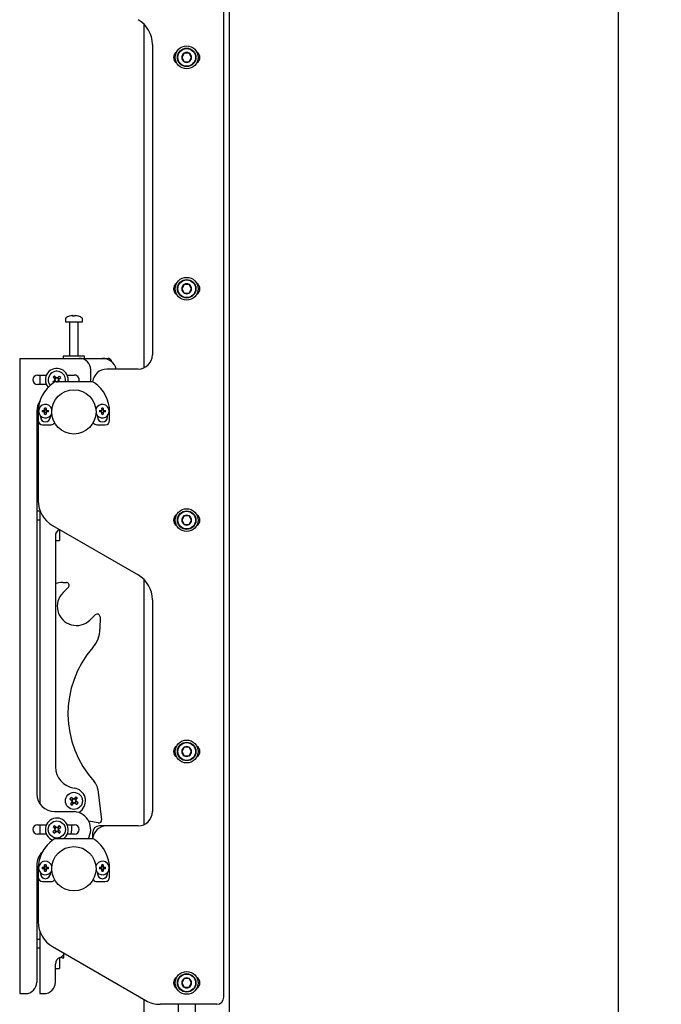
# Model space of a CAD drawing. Units: millimetres. Extents: x 0 to 420, y 0 to 297.
# Drawn here: x 219 to 234, y 150 to 173 of the extents above; entities that cross this region are included whole.
import ezdxf

# ---------------------------------------------------------------- set-up
doc = ezdxf.new("R2010")
doc.units = ezdxf.units.MM
doc.layers.add('THICK_LINE', color=7, linetype='Continuous', lineweight=25)
doc.styles.add('SLDTEXTSTYLE3', font='GOST_B.TTF')
doc.styles.add('SLDTEXTSTYLE4', font='GOST_B.TTF')
doc.dimstyles.new('SLDDIMSTYLE0', dxfattribs={"dimtxt": 3.5, "dimasz": 3, "dimexe": 0, "dimexo": 0.0625, "dimgap": 0.875, "dimtad": 2, "dimdec": 1, "dimlfac": 30, "dimrnd": 1e-09, "dimzin": 12, "dimdsep": 46, "dimtxsty": 'SLDTEXTSTYLE3', "dimsah": 1, "dimcen": 0.09, "dimadec": 0, "dimazin": 3, "dimtfac": 1, "dimtdec": 0, "dimtofl": 0, "dimtmove": 0, "dimatfit": 3, "dimfxl": 0, "dimfrac": 2, "dimtolj": 1, "dimtzin": 12, "dimarcsym": 0})

# ---------------------------------------------------------------- blocks, each defined once
blk = doc.blocks.new('_D_5')
at = {"layer": 'THICK_LINE'}
for p, q in [((224.533, 245.862), (233.616, 245.862)), ((232.616, 112.529), (232.616, 245.862)), ((225.897, 112.529), (233.616, 112.529))]:
    blk.add_line(p, q, dxfattribs=at)
for points in [[(232.616, 245.862), (232.116, 242.862), (233.116, 242.862)], [(232.616, 112.529), (233.116, 115.529), (232.116, 115.529)]]:
    blk.add_solid(points, dxfattribs=at)
at = {"layer": 'THICK_LINE', "insert": (228.076, 174.172), "char_height": 3.5, "attachment_point": 1, "rotation": 90, "style": 'SLDTEXTSTYLE4'}
blk.add_mtext('4000', dxfattribs=at)

msp = doc.modelspace()

# ---------------------------------------------------------------- linework, layer by layer
at = {"color": 7, "linetype": 'Continuous', "lineweight": 25}
for p, q in [((223.3993, 150.1789), (223.3993, 210.2789)), ((223.5326, 113.6956), (223.5326, 175.4122)), ((221.5326, 172.9034), (221.5326, 164.8734)), ((221.7326, 172.4273), (221.7326, 165.1789)), ((222.4749, 172.2243), (222.4172, 172.1243)), ((222.5904, 172.2243), (222.4749, 172.2243)), ((222.6481, 172.1243), (222.5904, 172.2243)), ((222.4172, 172.1243), (222.4749, 172.0243)), ((222.4749, 172.0243), (222.5904, 172.0243)), ((222.5904, 172.0243), (222.6481, 172.1243)), ((222.4749, 166.8213), (222.4172, 166.7213)), ((222.4172, 166.7213), (222.4749, 166.6213)), ((222.5904, 166.8213), (222.4749, 166.8213)), ((222.6481, 166.7213), (222.5904, 166.8213)), ((222.5904, 166.6213), (222.6481, 166.7213)), ((222.4749, 166.6213), (222.5904, 166.6213)), ((219.6993, 166.0231), (219.6993, 165.9456)), ((219.8526, 166.095), (219.8714, 166.095)), ((219.8801, 166.095), (219.8708, 166.095)), ((219.9185, 166.095), (219.9414, 166.095)), ((219.946, 166.095), (219.9414, 166.095)), ((220.0993, 165.9456), (220.0993, 166.0231)), ((219.6993, 165.9456), (219.8797, 165.9456)), ((219.7993, 165.9372), (219.7993, 165.1456)), ((219.8797, 165.9456), (220.0993, 165.9456)), ((219.9993, 165.1456), (219.9993, 165.9372)), ((218.6326, 165.0956), (218.6326, 150.2622)), ((218.6326, 165.0956), (218.716, 165.0956)), ((218.716, 165.0956), (220.0243, 165.0956)), ((219.6493, 165.1456), (219.6493, 165.0956)), ((220.1493, 165.1456), (219.6493, 165.1456)), ((220.0243, 165.0956), (220.566, 165.0956)), ((220.1493, 165.0956), (220.1493, 165.1456)), ((220.566, 165.0956), (220.6993, 165.0956)), ((219.0493, 164.7039), (219.2556, 164.7039)), ((219.0993, 164.7039), (219.0993, 164.4872)), ((219.4109, 164.6536), (219.4514, 164.6114)), ((219.4789, 164.651), (219.4447, 164.6183)), ((219.4855, 164.6441), (219.4451, 164.6863)), ((219.5573, 164.684), (219.5151, 164.6435)), ((219.5548, 164.616), (219.522, 164.6501)), ((219.5479, 164.6093), (219.5901, 164.6498)), ((219.743, 164.7039), (219.916, 164.7039)), ((220.291, 164.5956), (220.291, 164.8289)), ((221.3993, 164.8456), (220.666, 164.8456)), ((219.2556, 164.4872), (219.0493, 164.4872)), ((219.4508, 164.5818), (219.4085, 164.5413)), ((219.4438, 164.5752), (219.4724, 164.5454)), ((220.321, 164.5456), (219.4777, 164.5456)), ((219.5254, 164.5456), (219.5539, 164.5728)), ((219.5801, 164.5456), (219.5473, 164.5798)), ((220.2871, 164.5456), (220.291, 164.5956)), ((219.072, 163.9454), (219.066, 163.8968)), ((219.0993, 164.0883), (219.0993, 164.0789)), ((219.0326, 163.8622), (219.0326, 154.9289)), ((219.066, 163.8456), (219.066, 163.6456)), ((219.116, 163.7552), (219.116, 163.7289)), ((219.1597, 163.8794), (219.2026, 163.8794)), ((219.2026, 163.8451), (219.1597, 163.8451)), ((219.2026, 163.8794), (219.2101, 163.8794)), ((219.2101, 163.8451), (219.2026, 163.8451)), ((219.2101, 163.8794), (219.2109, 163.8794)), ((219.2109, 163.8451), (219.2101, 163.8451)), ((219.2155, 163.8922), (219.2155, 163.9352)), ((219.2498, 163.895), (219.2155, 163.895)), ((219.2155, 163.8848), (219.2155, 163.8922)), ((219.2155, 163.8839), (219.2155, 163.8848)), ((219.2155, 163.8396), (219.2155, 163.8405)), ((219.2155, 163.8322), (219.2155, 163.8396)), ((219.2155, 163.7893), (219.2155, 163.8322)), ((219.2155, 163.8294), (219.2498, 163.8294)), ((219.2498, 163.9352), (219.2498, 163.8922)), ((219.2498, 163.8922), (219.2498, 163.8848)), ((219.2498, 163.8848), (219.2498, 163.8839)), ((219.2498, 163.8405), (219.2498, 163.8396)), ((219.2498, 163.8396), (219.2498, 163.8322)), ((219.2498, 163.8322), (219.2498, 163.7893)), ((219.2544, 163.8794), (219.2552, 163.8794)), ((219.2552, 163.8451), (219.2544, 163.8451)), ((219.2552, 163.8794), (219.2627, 163.8794)), ((219.2627, 163.8451), (219.2552, 163.8451)), ((219.2627, 163.8794), (219.3056, 163.8794)), ((219.3056, 163.8451), (219.2627, 163.8451)), ((219.3493, 163.7289), (219.3493, 163.7552)), ((220.4493, 163.7552), (220.4493, 163.7289)), ((220.493, 163.8794), (220.536, 163.8794)), ((220.536, 163.8451), (220.493, 163.8451)), ((220.536, 163.8794), (220.5434, 163.8794)), ((220.5434, 163.8451), (220.536, 163.8451)), ((220.5434, 163.8794), (220.5443, 163.8794)), ((220.5443, 163.8451), (220.5434, 163.8451)), ((220.5488, 163.8922), (220.5488, 163.9352)), ((220.5831, 163.895), (220.5488, 163.895)), ((220.5488, 163.8848), (220.5488, 163.8922)), ((220.5488, 163.8839), (220.5488, 163.8848)), ((220.5488, 163.8396), (220.5488, 163.8405)), ((220.5488, 163.8322), (220.5488, 163.8396)), ((220.5488, 163.7893), (220.5488, 163.8322)), ((220.5488, 163.8294), (220.5831, 163.8294)), ((220.5831, 163.9352), (220.5831, 163.8922)), ((220.5831, 163.8922), (220.5831, 163.8848)), ((220.5831, 163.8848), (220.5831, 163.8839)), ((220.5831, 163.8405), (220.5831, 163.8396)), ((220.5831, 163.8396), (220.5831, 163.8322)), ((220.5831, 163.8322), (220.5831, 163.7893)), ((220.5877, 163.8794), (220.5886, 163.8794)), ((220.5886, 163.8451), (220.5877, 163.8451)), ((220.5886, 163.8794), (220.596, 163.8794)), ((220.596, 163.8451), (220.5886, 163.8451)), ((220.596, 163.8794), (220.639, 163.8794)), ((220.639, 163.8451), (220.596, 163.8451)), ((220.6826, 163.7289), (220.6826, 163.7552)), ((220.7326, 163.6456), (220.7326, 163.8456)), ((219.066, 163.6456), (219.066, 161.7701)), ((219.166, 163.5456), (219.366, 163.5456)), ((220.4326, 163.5456), (220.6326, 163.5456)), ((219.0993, 161.5289), (219.0326, 161.5289)), ((219.0993, 161.5619), (219.0993, 154.7028)), ((222.4749, 161.4183), (222.4172, 161.3183)), ((222.5904, 161.4183), (222.4749, 161.4183)), ((222.6481, 161.3183), (222.5904, 161.4183)), ((219.0326, 161.3289), (219.0993, 161.3289)), ((219.3993, 161.1927), (221.3993, 160.038)), ((222.4172, 161.3183), (222.4749, 161.2183)), ((222.4749, 161.2183), (222.5904, 161.2183)), ((222.5904, 161.2183), (222.6481, 161.3183)), ((219.466, 160.95), (219.466, 155.5593)), ((219.566, 161.0965), (219.566, 160.9545)), ((219.566, 160.9545), (219.566, 160.8709)), ((219.466, 160.8455), (219.566, 160.8455)), ((219.566, 160.8709), (219.566, 160.8541)), ((219.566, 160.8541), (219.566, 160.8455)), ((219.6378, 159.8656), (219.723, 159.8645)), ((221.5326, 159.9368), (221.5326, 154.2067)), ((219.7686, 159.7501), (219.6451, 159.6298)), ((221.7326, 159.4607), (221.7326, 154.5122)), ((220.2731, 158.9851), (220.3966, 159.1053)), ((220.5098, 159.0567), (220.506, 158.7738)), ((222.4749, 156.0153), (222.4172, 155.9153)), ((222.4172, 155.9153), (222.4749, 155.8153)), ((222.5904, 156.0153), (222.4749, 156.0153)), ((222.6481, 155.9153), (222.5904, 156.0153)), ((222.5904, 155.8153), (222.6481, 155.9153)), ((222.4749, 155.8153), (222.5904, 155.8153)), ((220.4568, 155.0317), (220.545, 154.3211)), ((219.8028, 154.8056), (219.8495, 154.7703)), ((219.8535, 154.741), (219.8182, 154.6943)), ((219.8781, 154.808), (219.8314, 154.8433)), ((219.8704, 154.8138), (219.8418, 154.7761)), ((219.9427, 154.8587), (219.9074, 154.8121)), ((219.9509, 154.7911), (219.9131, 154.8197)), ((219.9282, 154.7107), (219.9568, 154.7484)), ((219.9451, 154.7835), (219.9804, 154.8301)), ((219.9958, 154.7189), (219.9491, 154.7542)), ((219.4493, 154.5122), (219.9142, 154.5122)), ((219.8478, 154.7333), (219.8855, 154.7048)), ((219.856, 154.6658), (219.8913, 154.7124)), ((219.9206, 154.7164), (219.9672, 154.6811)), ((220.0149, 154.4894), (220.0557, 154.5256)), ((220.4664, 154.2474), (220.2433, 154.2898)), ((219.0493, 154.2039), (219.2556, 154.2039)), ((219.0993, 154.2039), (219.0993, 153.9872)), ((219.4508, 154.0818), (219.4085, 154.0413)), ((219.4109, 154.1536), (219.4514, 154.1114)), ((219.4438, 154.0752), (219.4766, 154.041)), ((219.4789, 154.151), (219.4447, 154.1183)), ((219.4855, 154.1441), (219.4451, 154.1863)), ((219.5573, 154.184), (219.5151, 154.1435)), ((219.5197, 154.0401), (219.5539, 154.0728)), ((219.5548, 154.116), (219.522, 154.1501)), ((219.5877, 154.0375), (219.5473, 154.0798)), ((219.5479, 154.1093), (219.5901, 154.1498)), ((219.743, 154.2039), (219.916, 154.2039)), ((220.666, 154.1789), (220.4993, 154.1789)), ((221.3993, 154.1789), (220.666, 154.1789)), ((219.2556, 153.9872), (219.0493, 153.9872)), ((219.4413, 154.0071), (219.4835, 154.0476)), ((220.321, 153.8789), (219.4777, 153.8789)), ((219.5131, 154.047), (219.5536, 154.0048)), ((219.916, 153.9872), (219.743, 153.9872)), ((220.3326, 154.0122), (220.3326, 153.8782)), ((219.0993, 153.4883), (219.0993, 153.4122)), ((219.0326, 153.2622), (219.0326, 150.5289)), ((219.072, 153.2787), (219.066, 153.2301)), ((219.066, 153.1789), (219.066, 152.9789)), ((219.1597, 153.2127), (219.2026, 153.2127)), ((219.2026, 153.1784), (219.1597, 153.1784)), ((219.2026, 153.2127), (219.2101, 153.2127)), ((219.2101, 153.1784), (219.2026, 153.1784)), ((219.2101, 153.2127), (219.2109, 153.2127)), ((219.2109, 153.1784), (219.2101, 153.1784)), ((219.2155, 153.2256), (219.2155, 153.2685)), ((219.2498, 153.2283), (219.2155, 153.2283)), ((219.2155, 153.2181), (219.2155, 153.2256)), ((219.2155, 153.2173), (219.2155, 153.2181)), ((219.2155, 153.173), (219.2155, 153.1738)), ((219.2155, 153.1655), (219.2155, 153.173)), ((219.2155, 153.1226), (219.2155, 153.1655)), ((219.2155, 153.1628), (219.2498, 153.1628)), ((219.2498, 153.2685), (219.2498, 153.2256)), ((219.2498, 153.2256), (219.2498, 153.2181)), ((219.2498, 153.2181), (219.2498, 153.2173)), ((219.2498, 153.1738), (219.2498, 153.173)), ((219.2498, 153.173), (219.2498, 153.1655)), ((219.2498, 153.1655), (219.2498, 153.1226)), ((219.2544, 153.2127), (219.2552, 153.2127)), ((219.2552, 153.1784), (219.2544, 153.1784)), ((219.2552, 153.2127), (219.2627, 153.2127)), ((219.2627, 153.1784), (219.2552, 153.1784)), ((219.2627, 153.2127), (219.3056, 153.2127)), ((219.3056, 153.1784), (219.2627, 153.1784)), ((220.493, 153.2127), (220.536, 153.2127)), ((220.536, 153.1784), (220.493, 153.1784)), ((220.536, 153.2127), (220.5434, 153.2127)), ((220.5434, 153.1784), (220.536, 153.1784)), ((220.5434, 153.2127), (220.5443, 153.2127)), ((220.5443, 153.1784), (220.5434, 153.1784)), ((220.5488, 153.2256), (220.5488, 153.2685)), ((220.5831, 153.2283), (220.5488, 153.2283)), ((220.5488, 153.2181), (220.5488, 153.2256)), ((220.5488, 153.2173), (220.5488, 153.2181)), ((220.5488, 153.173), (220.5488, 153.1738)), ((220.5488, 153.1655), (220.5488, 153.173)), ((220.5488, 153.1226), (220.5488, 153.1655)), ((220.5488, 153.1628), (220.5831, 153.1628)), ((220.5831, 153.2685), (220.5831, 153.2256)), ((220.5831, 153.2256), (220.5831, 153.2181)), ((220.5831, 153.2181), (220.5831, 153.2173)), ((220.5831, 153.1738), (220.5831, 153.173)), ((220.5831, 153.173), (220.5831, 153.1655)), ((220.5831, 153.1655), (220.5831, 153.1226)), ((220.5877, 153.2127), (220.5886, 153.2127)), ((220.5886, 153.1784), (220.5877, 153.1784)), ((220.5886, 153.2127), (220.596, 153.2127)), ((220.596, 153.1784), (220.5886, 153.1784)), ((220.596, 153.2127), (220.639, 153.2127)), ((220.639, 153.1784), (220.596, 153.1784)), ((220.7326, 152.9789), (220.7326, 153.1789)), ((219.066, 152.9789), (219.066, 151.9367)), ((219.116, 153.0885), (219.116, 153.0622)), ((219.3493, 153.0622), (219.3493, 153.0885)), ((220.4493, 153.0885), (220.4493, 153.0622)), ((220.6826, 153.0622), (220.6826, 153.0885)), ((219.166, 152.8789), (219.366, 152.8789)), ((220.4326, 152.8789), (220.6326, 152.8789)), ((219.0993, 151.5289), (219.0326, 151.5289)), ((219.0993, 151.7286), (219.0993, 150.2622)), ((219.0326, 151.3289), (219.0993, 151.3289)), ((219.3993, 151.3594), (221.5779, 150.1015)), ((219.566, 151.1027), (219.566, 150.9545)), ((219.616, 151.0956), (219.616, 151.1289)), ((219.616, 151.0956), (219.666, 151.0956)), ((219.666, 151.1348), (219.666, 151.1896)), ((219.666, 151.0956), (219.666, 151.1348)), ((219.466, 150.5289), (219.466, 150.95)), ((219.466, 150.8455), (219.566, 150.8455)), ((219.566, 150.9545), (219.566, 150.8709)), ((219.566, 150.8709), (219.566, 150.8541)), ((219.566, 150.8541), (219.566, 150.8455)), ((222.4749, 150.6122), (222.4172, 150.5122)), ((222.5904, 150.6122), (222.4749, 150.6122)), ((222.6481, 150.5122), (222.5904, 150.6122)), ((222.4172, 150.5122), (222.4749, 150.4122)), ((222.4749, 150.4122), (222.5904, 150.4122)), ((222.5904, 150.4122), (222.6481, 150.5122)), ((218.6326, 150.2622), (218.716, 150.2622)), ((218.716, 150.2622), (218.766, 150.2622)), ((219.0993, 150.2622), (219.1826, 150.2622)), ((219.1826, 150.2622), (219.1993, 150.2622)), ((221.5326, 150.1277), (221.5326, 113.6956)), ((223.2326, 150.0122), (221.9113, 150.0122)), ((222.3326, 150.0122), (222.3326, 113.6956)), ((222.7326, 150.0122), (222.7326, 113.6956))]:
    msp.add_line(p, q, dxfattribs=at)
at = {"color": 7, "linetype": 'Continuous', "lineweight": 25, "flags": 128}
for points in [[(219.8715, 166.0817), (219.8715, 166.0825), (219.8714, 166.095)], [(219.8801, 166.095), (219.88, 166.0825), (219.88, 166.0817)], [(219.5063, 164.5456), (219.5094, 164.5461), (219.5131, 164.547)], [(219.8321, 153.9872), (219.8446, 154.0385), (219.8493, 154.0956)], [(219.8493, 154.0956), (219.8528, 154.1571), (219.8601, 154.2039)]]:
    msp.add_lwpolyline(points, dxfattribs=at)
at = {"color": 7, "linetype": 'Continuous', "lineweight": 25}
for centre, radius in [((222.5326, 172.1243), 0.2667), ((222.5326, 172.1243), 0.2167), ((222.5326, 172.1243), 0.2067), ((222.5326, 166.7213), 0.2667), ((222.5326, 166.7213), 0.2167), ((222.5326, 166.7213), 0.2067), ((219.8993, 163.8456), 0.5167), ((222.5326, 161.3183), 0.2667), ((222.5326, 161.3183), 0.2167), ((222.5326, 161.3183), 0.2067), ((222.5326, 155.9153), 0.2667), ((222.5326, 155.9153), 0.2167), ((222.5326, 155.9153), 0.2067), ((219.8993, 154.7622), 0.2), ((219.4993, 154.0956), 0.2), ((219.8993, 153.1789), 0.5167), ((222.5326, 150.5122), 0.2667), ((222.5326, 150.5122), 0.2167), ((222.5326, 150.5122), 0.2067)]:
    msp.add_circle(centre, radius, dxfattribs=at)
for centre, radius, start, end in [((221.066, 172.4273), 0.6667, 0, 60), ((222.366, 172.1243), 0.1417, 119.51471, 240.48529), ((222.5326, 172.1243), 0.1155, 120, 180), ((222.5326, 172.1243), 0.1155, 60, 120), ((222.5326, 172.1243), 0.1155, 360, 60), ((222.6993, 172.1243), 0.1417, 299.51471, 60.48529), ((222.5326, 172.1243), 0.1155, 180, 240), ((222.5326, 172.1243), 0.1155, 240, 300), ((222.5326, 172.1243), 0.1155, 300, 360), ((222.366, 166.7213), 0.1417, 119.51471, 240.48529), ((222.5326, 166.7213), 0.1155, 120, 180), ((222.5326, 166.7213), 0.1155, 180, 240), ((222.5326, 166.7213), 0.1155, 60, 120), ((222.5326, 166.7213), 0.1155, 360, 60), ((222.5326, 166.7213), 0.1155, 300, 360), ((222.6993, 166.7213), 0.1417, 299.51471, 60.48529), ((222.5326, 166.7213), 0.1155, 240, 300), ((219.7173, 166.0231), 0.018, 125.25153, 180), ((219.8993, 165.7656), 0.3333, 108.16006, 125.25153), ((219.897, 165.7685), 0.3295, 97.74457, 108.14358), ((219.7964, 166.0796), 0.00284, 82.73121, 133.13374), ((219.9116, 166.0698), 0.0475, 147.94103, 165.57819), ((219.8892, 165.7176), 0.3648, 86.29823, 93.70177), ((219.8399, 166.0698), 0.0475, 14.42181, 32.05897), ((219.9095, 165.7171), 0.3654, 89.45217, 91.59371), ((219.9587, 166.0698), 0.0475, 147.94103, 165.57819), ((219.897, 165.7685), 0.3295, 71.85642, 82.25543), ((219.9016, 165.7685), 0.3295, 71.85642, 82.25543), ((220.0022, 166.0775), 0.00494, 77.77633, 121.57674), ((219.8993, 165.7656), 0.3333, 54.74847, 71.83994), ((220.0813, 166.0231), 0.018, 0, 54.74847), ((219.791, 165.9372), 0.00833, 0, 90), ((220.0076, 165.9372), 0.00833, 90, 180), ((220.0243, 164.8289), 0.2667, 0, 90), ((220.566, 164.7622), 0.3333, 14.47751, 90), ((220.6993, 165.0122), 0.0833, 2.31746, 90), ((221.3993, 165.1789), 0.3333, 270, 0), ((219.4993, 164.5956), 0.2667, 349.19308, 220.70811), ((219.0493, 164.5956), 0.1083, 90, 270), ((219.4993, 164.5956), 0.2, 133.79987, 219.619), ((219.4993, 164.5956), 0.2, 345.52249, 133.79987), ((219.9386, 164.1375), 0.7381, 131.96244, 135.6373), ((219.4993, 164.5956), 0.0427, 100.12559, 167.47415), ((219.4993, 164.5956), 0.0505, 71.75877, 105.84097), ((219.4993, 164.5956), 0.0427, 77.47415, 100.12559), ((219.4993, 164.5956), 0.0427, 10.12559, 77.47415), ((219.0412, 164.1563), 0.7381, 41.96244, 45.6373), ((219.916, 164.5956), 0.1083, 332.51357, 90), ((220.666, 164.5122), 0.3333, 90, 174.4138), ((219.8993, 163.8456), 0.8333, 125.0968, 180), ((219.9568, 165.0343), 0.7373, 221.96183, 223.37975), ((219.4777, 164.4456), 0.1, 90, 125.0968), ((219.4993, 164.5956), 0.0505, 161.75877, 195.84097), ((219.4993, 164.5956), 0.0427, 167.47415, 190.12559), ((219.4993, 164.5956), 0.0427, 190.12559, 257.47415), ((219.4993, 164.5956), 0.0505, 251.75877, 262.09735), ((219.4993, 164.5956), 0.0427, 257.47415, 280.12559), ((219.4993, 164.5956), 0.0427, 280.12559, 347.47415), ((219.4993, 164.5956), 0.0427, 347.47415, 10.12559), ((219.4993, 164.5956), 0.0505, 341.75877, 15.84097), ((220.321, 164.4456), 0.1, 54.9032, 90), ((219.8993, 163.8456), 0.8333, 0, 54.9032), ((219.4493, 163.8622), 0.4167, 145.82693, 180), ((219.2326, 163.8622), 0.1583, 14.71412, 180), ((220.566, 163.8622), 0.1583, 0, 165.28588), ((219.2326, 163.8622), 0.1583, 180, 342.42168), ((219.2326, 163.7289), 0.1167, 180, 0), ((219.7462, 163.8622), 0.5868, 178.32353, 181.67647), ((219.2326, 163.8622), 0.0346, 119.76402, 150.23598), ((219.2326, 163.8622), 0.0346, 209.76402, 240.23598), ((219.2326, 163.8622), 0.0277, 141.67366, 218.32634), ((219.2326, 163.8622), 0.0284, 127.2411, 142.7589), ((219.2326, 163.8622), 0.0284, 217.2411, 232.7589), ((219.2326, 163.3487), 0.5868, 88.32353, 91.67647), ((219.2326, 163.8622), 0.0277, 51.67366, 128.32634), ((219.2326, 163.8622), 0.0277, 231.67366, 308.32634), ((219.2326, 164.3758), 0.5868, 268.32353, 271.67647), ((219.2326, 163.8622), 0.0346, 29.76402, 60.23598), ((219.2326, 163.8622), 0.0284, 37.2411, 52.7589), ((219.2326, 163.8622), 0.0346, 299.76402, 330.23598), ((219.2326, 163.8622), 0.0284, 307.2411, 322.7589), ((219.2326, 163.8622), 0.0277, 321.67366, 38.32634), ((218.7191, 163.8622), 0.5868, 358.32353, 1.67647), ((220.566, 163.8622), 0.1583, 197.57832, 0), ((220.566, 163.7289), 0.1167, 180, 0), ((221.0795, 163.8622), 0.5868, 178.32353, 181.67647), ((220.566, 163.8622), 0.0346, 119.76402, 150.23598), ((220.566, 163.8622), 0.0346, 209.76402, 240.23598), ((220.566, 163.8622), 0.0277, 141.67366, 218.32634), ((220.566, 163.8622), 0.0284, 127.2411, 142.7589), ((220.566, 163.8622), 0.0284, 217.2411, 232.7589), ((220.566, 163.3487), 0.5868, 88.32353, 91.67647), ((220.566, 163.8622), 0.0277, 51.67366, 128.32634), ((220.566, 163.8622), 0.0277, 231.67366, 308.32634), ((220.566, 164.3758), 0.5868, 268.32353, 271.67647), ((220.566, 163.8622), 0.0346, 29.76402, 60.23598), ((220.566, 163.8622), 0.0284, 37.2411, 52.7589), ((220.566, 163.8622), 0.0284, 307.2411, 322.7589), ((220.566, 163.8622), 0.0346, 299.76402, 330.23598), ((220.566, 163.8622), 0.0277, 321.67366, 38.32634), ((220.0524, 163.8622), 0.5868, 358.32353, 1.67647), ((219.166, 163.6456), 0.1, 180, 270), ((219.366, 163.6456), 0.1, 270, 326.89214), ((220.4326, 163.6456), 0.1, 213.10786, 270), ((220.6326, 163.6456), 0.1, 270, 0), ((219.7326, 161.7701), 0.6667, 180, 240), ((222.366, 161.3183), 0.1417, 119.51471, 240.48529), ((222.5326, 161.3183), 0.1155, 120, 180), ((222.5326, 161.3183), 0.1155, 60, 120), ((222.5326, 161.3183), 0.1155, 360, 60), ((222.6993, 161.3183), 0.1417, 299.51471, 60.48529), ((222.5326, 161.3183), 0.1155, 180, 240), ((222.5326, 161.3183), 0.1155, 240, 300), ((222.5326, 161.3183), 0.1155, 300, 360), ((219.6326, 160.95), 0.1667, 115.85549, 180), ((221.066, 159.4607), 0.6667, 0, 60), ((219.6321, 159.4323), 0.4333, 89.24628, 112.54799), ((219.7221, 159.7978), 0.0667, 314.24628, 89.24628), ((219.9591, 159.3074), 0.45, 134.24628, 314.24628), ((220.4431, 159.0576), 0.0667, 359.24628, 134.24628), ((219.8394, 158.7825), 0.6667, 318.81591, 359.24628), ((222.109, 156.7968), 2.3489, 138.81591, 222.32976), ((222.366, 155.9153), 0.1417, 119.51471, 240.48529), ((222.5326, 155.9153), 0.1155, 120, 180), ((222.5326, 155.9153), 0.1155, 180, 240), ((222.5326, 155.9153), 0.1155, 60, 120), ((222.5326, 155.9153), 0.1155, 360, 60), ((222.5326, 155.9153), 0.1155, 300, 360), ((222.6993, 155.9153), 0.1417, 299.51471, 60.48529), ((222.5326, 155.9153), 0.1155, 240, 300), ((219.966, 155.5593), 0.5, 180, 262.8492), ((220.126, 154.9906), 0.3333, 7.07526, 42.32976), ((219.866, 154.7622), 0.3033, 308.71799, 82.8492), ((219.4493, 154.9289), 0.4167, 180, 270), ((220.4053, 154.3791), 0.7381, 141.02983, 144.70469), ((219.8993, 154.7622), 0.0505, 170.82617, 204.90836), ((219.8993, 154.7622), 0.0427, 176.54154, 199.19298), ((219.8993, 154.7622), 0.0427, 109.19298, 176.54154), ((219.8993, 154.7622), 0.0427, 199.19298, 266.54154), ((219.8993, 154.7622), 0.0505, 80.82617, 114.90836), ((219.8993, 154.7622), 0.0427, 86.54154, 109.19298), ((219.8993, 154.7622), 0.0427, 19.19298, 86.54154), ((219.8993, 154.7622), 0.0427, 289.19298, 356.54154), ((219.8993, 154.7622), 0.0427, 356.54154, 19.19298), ((219.5162, 154.2563), 0.7381, 51.02983, 54.70469), ((219.8993, 154.7622), 0.0505, 350.82617, 24.90836), ((220.2824, 155.2682), 0.7381, 231.02983, 234.70469), ((219.8993, 154.7622), 0.0505, 260.82617, 294.90836), ((219.8993, 154.7622), 0.0427, 266.54154, 289.19298), ((219.9142, 154.4789), 0.0333, 83.71916, 90), ((219.872, 154.0956), 0.419, 328.86026, 83.71916), ((219.3933, 155.1453), 0.7381, 321.02983, 324.70469), ((221.3993, 154.5122), 0.3333, 270, 0), ((219.4993, 154.0956), 0.2667, 305.65909, 248.53954), ((220.4788, 154.3129), 0.0667, 259.24628, 7.07526), ((219.0493, 154.0956), 0.1083, 90, 270), ((219.9386, 153.6375), 0.7381, 131.96244, 135.6373), ((219.4993, 154.0956), 0.0505, 161.75877, 195.84097), ((219.4993, 154.0956), 0.0427, 167.47415, 190.12559), ((219.4993, 154.0956), 0.0427, 190.12559, 257.47415), ((219.4993, 154.0956), 0.0427, 100.12559, 167.47415), ((219.4993, 154.0956), 0.0505, 71.75877, 105.84097), ((219.4993, 154.0956), 0.0427, 257.47415, 280.12559), ((219.4993, 154.0956), 0.0427, 77.47415, 100.12559), ((219.4993, 154.0956), 0.0427, 280.12559, 347.47415), ((219.4993, 154.0956), 0.0427, 10.12559, 77.47415), ((219.4993, 154.0956), 0.0427, 347.47415, 10.12559), ((219.4993, 154.0956), 0.0505, 341.75877, 15.84097), ((219.0412, 153.6563), 0.7381, 41.96244, 45.6373), ((219.916, 154.0956), 0.1083, 270, 90), ((220.4993, 154.0122), 0.1667, 90, 180), ((220.666, 153.8456), 0.3333, 90, 174.4138), ((219.8993, 153.1789), 0.8333, 125.0968, 180), ((219.9574, 154.5348), 0.7381, 221.96244, 225.6373), ((219.4777, 153.7789), 0.1, 90, 125.0968), ((219.4993, 154.0956), 0.0505, 251.75877, 285.84097), ((219.06, 154.5536), 0.7381, 311.96244, 315.6373), ((220.321, 153.7789), 0.1, 54.9032, 90), ((219.8993, 153.1789), 0.8333, 0, 54.9032), ((219.4493, 153.2622), 0.4167, 134.24331, 180), ((219.2326, 153.1956), 0.1583, 14.71412, 342.42168), ((219.7462, 153.1956), 0.5868, 178.32353, 181.67647), ((219.2326, 153.1956), 0.0346, 119.76402, 150.23598), ((219.2326, 153.1956), 0.0346, 209.76402, 240.23598), ((219.2326, 153.1956), 0.0277, 141.67366, 218.32634), ((219.2326, 153.1956), 0.0284, 127.2411, 142.7589), ((219.2326, 153.1956), 0.0284, 217.2411, 232.7589), ((219.2326, 152.682), 0.5868, 88.32353, 91.67647), ((219.2326, 153.1956), 0.0277, 51.67366, 128.32634), ((219.2326, 153.1956), 0.0277, 231.67366, 308.32634), ((219.2326, 153.1956), 0.0346, 29.76402, 60.23598), ((219.2326, 153.1956), 0.0284, 37.2411, 52.7589), ((219.2326, 153.1956), 0.0346, 299.76402, 330.23598), ((219.2326, 153.1956), 0.0284, 307.2411, 322.7589), ((219.2326, 153.1956), 0.0277, 321.67366, 38.32634), ((218.7191, 153.1956), 0.5868, 358.32353, 1.67647), ((220.566, 153.1956), 0.1583, 197.57832, 165.28588), ((221.0795, 153.1956), 0.5868, 178.32353, 181.67647), ((220.566, 153.1956), 0.0346, 119.76402, 150.23598), ((220.566, 153.1956), 0.0346, 209.76402, 240.23598), ((220.566, 153.1956), 0.0277, 141.67366, 218.32634), ((220.566, 153.1956), 0.0284, 127.2411, 142.7589), ((220.566, 153.1956), 0.0284, 217.2411, 232.7589), ((220.566, 152.682), 0.5868, 88.32353, 91.67647), ((220.566, 153.1956), 0.0277, 51.67366, 128.32634), ((220.566, 153.1956), 0.0277, 231.67366, 308.32634), ((220.566, 153.1956), 0.0346, 29.76402, 60.23598), ((220.566, 153.1956), 0.0284, 37.2411, 52.7589), ((220.566, 153.1956), 0.0346, 299.76402, 330.23598), ((220.566, 153.1956), 0.0284, 307.2411, 322.7589), ((220.566, 153.1956), 0.0277, 321.67366, 38.32634), ((220.0524, 153.1956), 0.5868, 358.32353, 1.67647), ((219.166, 152.9789), 0.1, 180, 270), ((219.2326, 153.0622), 0.1167, 180, 0), ((219.2326, 153.7091), 0.5868, 268.32353, 271.67647), ((219.366, 152.9789), 0.1, 270, 326.89214), ((220.4326, 152.9789), 0.1, 213.10786, 270), ((220.566, 153.0622), 0.1167, 180, 0), ((220.566, 153.7091), 0.5868, 268.32353, 271.67647), ((220.6326, 152.9789), 0.1, 270, 0), ((219.7326, 151.9367), 0.6667, 180, 240), ((219.6326, 150.95), 0.1667, 110.48732, 180), ((219.516, 151.2622), 0.1667, 290.48732, 338.90575), ((222.366, 150.5122), 0.1417, 119.51471, 240.48529), ((222.5326, 150.5122), 0.1155, 120, 180), ((222.5326, 150.5122), 0.1155, 60, 120), ((222.5326, 150.5122), 0.1155, 0, 60), ((222.6993, 150.5122), 0.1417, 299.51472, 60.48528), ((218.766, 150.5289), 0.2667, 270, 0), ((219.1993, 150.5289), 0.2667, 270, 0), ((222.5326, 150.5122), 0.1155, 180, 240), ((222.5326, 150.5122), 0.1155, 240, 300), ((222.5326, 150.5122), 0.1155, 300, 0), ((223.2326, 150.1789), 0.1667, 270, 0), ((221.9113, 150.6789), 0.6667, 240, 270)]:
    msp.add_arc(centre, radius, start, end, dxfattribs=at)

# ---------------------------------------------------------------- dimensions: what is measured, and where the dimension line sits
at = {"layer": 'THICK_LINE'}
dim = msp.add_linear_dim(base=(232.616, 245.8622), p1=(225.897, 112.5289), p2=(224.5326, 245.8622), angle=90, dimstyle='SLDDIMSTYLE0', dxfattribs=at)
dim.commit()
dim.dimension.update_dxf_attribs({"geometry": '_D_5', "text_midpoint": (232.616, 179.1956), "dimtype": 160})

doc.saveas('drawing.dxf')
